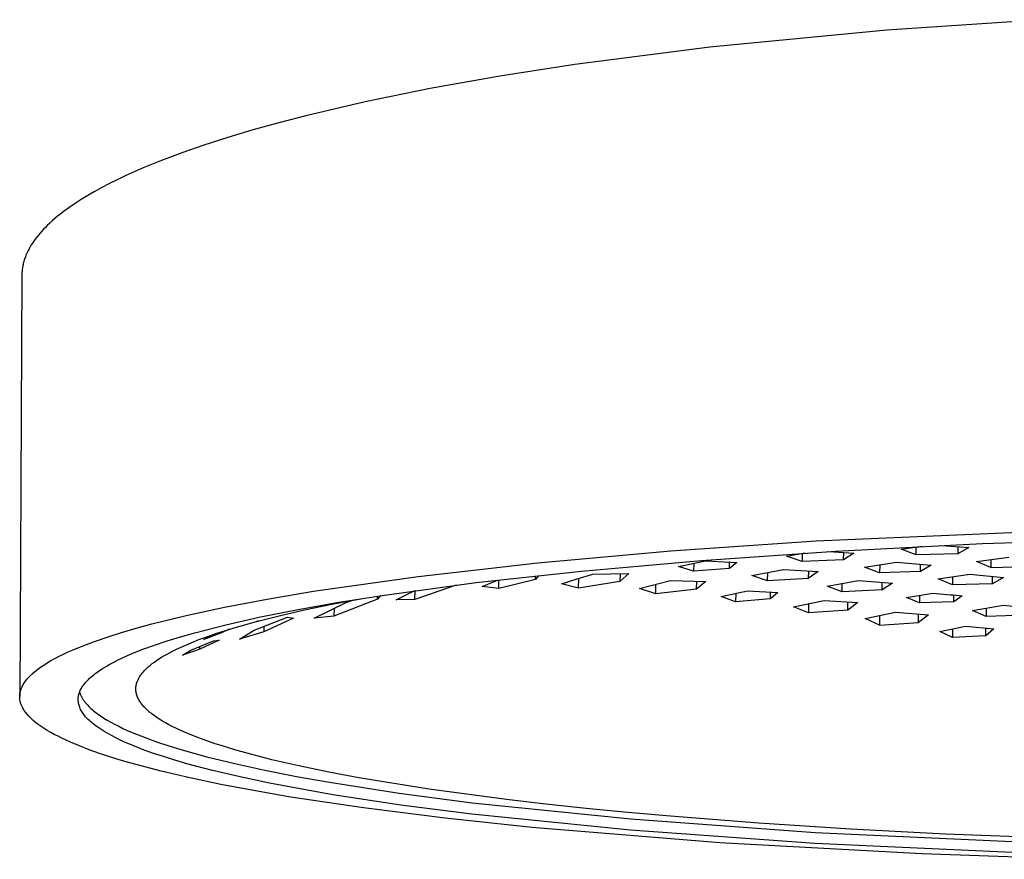
# Model space of a CAD drawing. Units: millimetres. Extents: x -328 to 333, y -302 to 175.
# Drawn here: x -328 to -238, y -302 to -225 of the extents above; entities that cross this region are included whole.
import ezdxf

# ---------------------------------------------------------------- set-up
doc = ezdxf.new("R2010")
doc.units = ezdxf.units.MM
doc.header["$MEASUREMENT"] = 0
doc.layers.add('Default', color=7, linetype='Continuous', true_color=0x000000)

msp = doc.modelspace()

# ---------------------------------------------------------------- linework, layer by layer
at = {"layer": 'Default', "color": 7, "true_color": 0xffffff}
for p, q in [((-234.781, -225.398), (-249.116, -226.354)), ((-249.116, -226.354), (-265.289, -227.903)), ((-265.289, -227.903), (-277.619, -229.487)), ((-277.619, -229.487), (-284.456, -230.552)), ((-284.456, -230.552), (-290.844, -231.692)), ((-290.844, -231.692), (-296.764, -232.903)), ((-296.764, -232.903), (-302.198, -234.175)), ((-302.198, -234.175), (-304.662, -234.814)), ((-307.114, -235.496), (-309.316, -236.154)), ((-304.662, -234.814), (-307.114, -235.496)), ((-309.316, -236.154), (-311.504, -236.858)), ((-311.504, -236.858), (-313.444, -237.531)), ((-315.367, -238.252), (-317.049, -238.937)), ((-313.444, -237.531), (-315.367, -238.252)), ((-317.049, -238.937), (-318.708, -239.673)), ((-319.424, -240.013), (-320.134, -240.366)), ((-318.708, -239.673), (-319.424, -240.013)), ((-320.836, -240.732), (-321.53, -241.114)), ((-320.134, -240.366), (-320.836, -240.732)), ((-322.704, -241.811), (-323.278, -242.182)), ((-322.121, -241.456), (-322.704, -241.811)), ((-321.53, -241.114), (-322.121, -241.456)), ((-323.841, -242.568), (-324.359, -242.948)), ((-323.278, -242.182), (-323.841, -242.568)), ((-325.111, -243.552), (-325.353, -243.763)), ((-324.864, -243.346), (-325.111, -243.552)), ((-324.614, -243.145), (-324.864, -243.346)), ((-324.359, -242.948), (-324.614, -243.145)), ((-326.154, -244.537), (-326.314, -244.71)), ((-325.99, -244.368), (-326.154, -244.537)), ((-325.823, -244.201), (-325.99, -244.368)), ((-325.591, -243.979), (-325.823, -244.201)), ((-325.353, -243.763), (-325.591, -243.979)), ((-326.911, -245.437), (-327.048, -245.628)), ((-326.769, -245.25), (-326.911, -245.437)), ((-326.622, -245.066), (-326.769, -245.25)), ((-326.47, -244.886), (-326.622, -245.066)), ((-326.314, -244.71), (-326.47, -244.886)), ((-327.473, -246.314), (-327.566, -246.492)), ((-327.374, -246.138), (-327.473, -246.314)), ((-327.27, -245.965), (-327.374, -246.138)), ((-327.161, -245.795), (-327.27, -245.965)), ((-327.048, -245.628), (-327.161, -245.795)), ((-327.883, -247.252), (-327.916, -247.357)), ((-327.847, -247.148), (-327.883, -247.252)), ((-327.809, -247.045), (-327.847, -247.148)), ((-327.773, -246.951), (-327.809, -247.045)), ((-327.734, -246.858), (-327.773, -246.951)), ((-327.653, -246.674), (-327.734, -246.858)), ((-327.566, -246.492), (-327.653, -246.674)), ((-328.098, -248.201), (-328.11, -248.306)), ((-328.084, -248.097), (-328.098, -248.201)), ((-328.068, -247.993), (-328.084, -248.097)), ((-328.049, -247.889), (-328.068, -247.993)), ((-328.027, -247.781), (-328.049, -247.889)), ((-328.003, -247.674), (-328.027, -247.781)), ((-327.976, -247.568), (-328.003, -247.674)), ((-327.947, -247.462), (-327.976, -247.568)), ((-327.916, -247.357), (-327.947, -247.462)), ((-328.132, -248.727), (-328.332, -287.216)), ((-328.13, -248.621), (-328.132, -248.727)), ((-328.125, -248.516), (-328.13, -248.621)), ((-328.119, -248.411), (-328.125, -248.516)), ((-328.11, -248.306), (-328.119, -248.411)), ((-255.583, -273.002), (-226.58, -271.765)), ((-240.367, -273.237), (-210.986, -272.445)), ((-268.841, -273.918), (-255.583, -273.002)), ((-253.781, -273.93), (-240.367, -273.237)), ((-244.086, -273.407), (-241.629, -273.617)), ((-281.007, -275.006), (-268.841, -273.918)), ((-266.042, -274.78), (-253.781, -273.93)), ((-258.28, -274.39), (-256.569, -274.104)), ((-256.838, -274.148), (-256.85, -274.891)), ((-254.407, -273.968), (-252.119, -274.127)), ((-253.066, -274.727), (-253.057, -274.061)), ((-252.119, -274.127), (-253.066, -274.727)), ((-247.801, -273.766), (-245.901, -273.495)), ((-246.434, -274.286), (-247.801, -273.766)), ((-246.434, -274.286), (-246.426, -273.57)), ((-242.644, -274.193), (-246.434, -274.286)), ((-242.637, -273.53), (-242.644, -274.193)), ((-241.629, -273.617), (-242.644, -274.193)), ((-291.927, -276.242), (-281.007, -275.006)), ((-277.019, -275.752), (-266.042, -274.78)), ((-268.151, -275.337), (-265.696, -274.835)), ((-266.76, -275.048), (-266.773, -275.75)), ((-265.696, -274.835), (-262.81, -274.963)), ((-263.491, -275.518), (-263.48, -274.93)), ((-262.81, -274.963), (-263.491, -275.518)), ((-256.85, -274.891), (-258.28, -274.39)), ((-253.066, -274.727), (-256.85, -274.891)), ((-251.145, -275.405), (-248.231, -274.957)), ((-249.771, -275.191), (-249.781, -275.926)), ((-248.231, -274.957), (-245.076, -275.214)), ((-246.053, -275.804), (-246.045, -275.133)), ((-245.076, -275.214), (-246.053, -275.804)), ((-240.917, -274.886), (-237.958, -274.485)), ((-239.614, -275.415), (-240.917, -274.886)), ((-239.607, -274.707), (-239.614, -275.415)), ((-286.646, -276.814), (-277.019, -275.752)), ((-277.418, -276.462), (-275.987, -276.035)), ((-275.987, -276.035), (-272.683, -275.983)), ((-272.683, -275.983), (-273.5, -276.72)), ((-273.484, -275.986), (-273.5, -276.72)), ((-266.773, -275.75), (-268.151, -275.337)), ((-263.491, -275.518), (-266.773, -275.75)), ((-261.439, -276.146), (-258.569, -275.609)), ((-260.013, -276.654), (-260, -275.872)), ((-258.569, -275.609), (-255.379, -275.805)), ((-256.281, -275.747), (-256.291, -276.437)), ((-255.379, -275.805), (-256.291, -276.437)), ((-249.781, -275.926), (-251.145, -275.405)), ((-246.053, -275.804), (-249.781, -275.926)), ((-244.437, -276.48), (-241.539, -276.054)), ((-241.539, -276.054), (-238.455, -276.331)), ((-239.614, -275.415), (-235.879, -275.344)), ((-301.487, -277.599), (-291.927, -276.242)), ((-295.212, -277.975), (-286.646, -276.814)), ((-286.075, -277.17), (-284.695, -276.58)), ((-281.224, -276.513), (-284.57, -277.337)), ((-284.57, -277.337), (-284.55, -276.563)), ((-280.918, -276.156), (-281.224, -276.513)), ((-281.224, -276.513), (-281.216, -276.188)), ((-278.836, -276.927), (-277.418, -276.462)), ((-277.28, -277.318), (-278.836, -276.927)), ((-277.28, -277.318), (-277.259, -276.413)), ((-273.5, -276.72), (-277.28, -277.318)), ((-271.71, -277.346), (-268.881, -276.626)), ((-270.223, -277.829), (-270.205, -276.949)), ((-268.881, -276.626), (-265.656, -276.715)), ((-266.504, -277.422), (-266.49, -276.687)), ((-265.656, -276.715), (-266.504, -277.422)), ((-260.013, -276.654), (-261.439, -276.146)), ((-256.291, -276.437), (-260.013, -276.654)), ((-254.573, -277.123), (-251.719, -276.621)), ((-253.211, -277.655), (-253.199, -276.877)), ((-251.719, -276.621), (-248.603, -276.855)), ((-249.543, -277.481), (-249.534, -276.784)), ((-248.603, -276.855), (-249.543, -277.481)), ((-243.133, -277.013), (-244.437, -276.48)), ((-243.125, -276.285), (-243.133, -277.013)), ((-239.459, -276.916), (-243.133, -277.013)), ((-239.459, -276.916), (-239.453, -276.24)), ((-238.455, -276.331), (-239.459, -276.916)), ((-305.731, -278.316), (-301.487, -277.599)), ((-293.941, -278.384), (-292.251, -277.546)), ((-288.451, -277.039), (-292.225, -278.363)), ((-292.225, -278.363), (-292.202, -277.539)), ((-285.322, -277.246), (-286.075, -277.17)), ((-284.57, -277.337), (-285.322, -277.246)), ((-270.223, -277.829), (-271.71, -277.346)), ((-266.504, -277.422), (-270.223, -277.829)), ((-264.251, -278.09), (-261.859, -277.553)), ((-262.925, -277.786), (-262.939, -278.555)), ((-261.859, -277.553), (-259.075, -277.704)), ((-259.756, -278.305), (-259.746, -277.666)), ((-259.075, -277.704), (-259.756, -278.305)), ((-253.211, -277.655), (-254.573, -277.123)), ((-249.543, -277.481), (-253.211, -277.655)), ((-247.335, -278.176), (-244.921, -277.77)), ((-244.921, -277.77), (-243.309, -277.912)), ((-243.309, -277.912), (-243.049, -277.936)), ((-309.609, -279.053), (-305.731, -278.316)), ((-302.885, -279.262), (-299.172, -278.604)), ((-302.31, -279.306), (-299.654, -278.754)), ((-301.436, -280.062), (-298.521, -278.62)), ((-299.654, -278.754), (-296.99, -278.249)), ((-295.643, -278.315), (-299.636, -279.866)), ((-299.172, -278.604), (-295.212, -277.975)), ((-298.521, -278.62), (-297.799, -278.398)), ((-295.358, -277.997), (-295.643, -278.315)), ((-295.643, -278.315), (-295.634, -278.039)), ((-292.225, -278.363), (-293.941, -278.384)), ((-262.939, -278.555), (-264.251, -278.09)), ((-259.756, -278.305), (-262.939, -278.555)), ((-257.645, -279.021), (-254.848, -278.432)), ((-256.273, -278.724), (-256.287, -279.585)), ((-254.848, -278.432), (-251.77, -278.641)), ((-252.677, -279.333), (-252.666, -278.578)), ((-251.77, -278.641), (-252.677, -279.333)), ((-246.436, -278.537), (-247.335, -278.176)), ((-246.129, -278.662), (-246.436, -278.537)), ((-246.121, -277.969), (-246.129, -278.662)), ((-242.989, -278.552), (-246.129, -278.662)), ((-243.049, -277.936), (-242.229, -278.009)), ((-242.989, -278.552), (-242.983, -277.942)), ((-242.229, -278.009), (-242.989, -278.552)), ((-313.118, -279.808), (-309.609, -279.053)), ((-306.329, -279.946), (-302.885, -279.262)), ((-304.505, -279.808), (-302.31, -279.306)), ((-299.614, -279.154), (-299.636, -279.866)), ((-256.287, -279.585), (-257.645, -279.021)), ((-252.677, -279.333), (-256.287, -279.585)), ((-251.097, -280.092), (-248.315, -279.52)), ((-248.315, -279.52), (-245.305, -279.763)), ((-246.238, -280.467), (-246.229, -279.687)), ((-241.284, -279.345), (-238.462, -278.873)), ((-240.039, -279.92), (-241.284, -279.345)), ((-240.031, -279.131), (-240.039, -279.92)), ((-238.462, -278.873), (-235.483, -279.155)), ((-317.684, -280.966), (-316.255, -280.577)), ((-316.255, -280.577), (-313.118, -279.808)), ((-309.487, -280.656), (-306.329, -279.946)), ((-308.513, -280.871), (-306.688, -280.36)), ((-306.927, -281.162), (-303.863, -279.966)), ((-306.512, -280.313), (-306.712, -280.369)), ((-306.712, -280.369), (-306.697, -280.362)), ((-306.688, -280.36), (-304.505, -279.808)), ((-303.329, -280.052), (-306.039, -281.297)), ((-303.863, -279.966), (-303.329, -280.052)), ((-299.636, -279.866), (-301.436, -280.062)), ((-249.797, -280.69), (-251.097, -280.092)), ((-249.786, -279.815), (-249.797, -280.69)), ((-249.797, -280.69), (-246.238, -280.467)), ((-245.305, -279.763), (-246.238, -280.467)), ((-236.475, -279.792), (-240.039, -279.92)), ((-320.264, -281.751), (-319.02, -281.357)), ((-319.02, -281.357), (-317.684, -280.966)), ((-313.646, -281.759), (-312.339, -281.387)), ((-312.339, -281.387), (-309.487, -280.656)), ((-309.903, -281.383), (-311.525, -281.998)), ((-311.142, -281.72), (-310.321, -281.438)), ((-310.735, -281.611), (-310.264, -281.419)), ((-310.321, -281.438), (-308.513, -280.871)), ((-309.185, -281.074), (-309.903, -281.383)), ((-309.9, -281.3), (-309.903, -281.383)), ((-308.265, -281.985), (-306.927, -281.162)), ((-306.039, -281.297), (-308.265, -281.985)), ((-306.023, -280.806), (-306.039, -281.297)), ((-244.285, -281.271), (-241.931, -280.783)), ((-243.131, -281.836), (-244.285, -281.271)), ((-243.122, -281.024), (-243.131, -281.836)), ((-241.931, -280.783), (-239.33, -281.036)), ((-240.084, -281.674), (-240.077, -280.962)), ((-239.33, -281.036), (-240.084, -281.674)), ((-322.476, -282.543), (-321.416, -282.146)), ((-321.416, -282.146), (-320.264, -281.751)), ((-316.013, -282.517), (-314.871, -282.136)), ((-314.871, -282.136), (-313.646, -281.759)), ((-313.381, -282.605), (-312.673, -282.303)), ((-312.702, -282.979), (-310.622, -282.128)), ((-312.673, -282.303), (-311.956, -282.02)), ((-311.956, -282.02), (-311.142, -281.72)), ((-310.12, -282.069), (-311.878, -282.879)), ((-311.525, -281.998), (-310.735, -281.611)), ((-310.622, -282.128), (-310.12, -282.069)), ((-240.084, -281.674), (-243.131, -281.836)), ((-324.324, -283.339), (-323.895, -283.14)), ((-323.895, -283.14), (-323.445, -282.94)), ((-323.445, -282.94), (-322.476, -282.543)), ((-318.497, -283.482), (-318.043, -283.288)), ((-318.043, -283.288), (-317.071, -282.901)), ((-317.071, -282.901), (-316.013, -282.517)), ((-314.857, -283.331), (-314.599, -283.192)), ((-314.599, -283.192), (-314.299, -283.037)), ((-314.299, -283.037), (-313.995, -282.888)), ((-313.995, -282.888), (-313.381, -282.605)), ((-311.878, -282.879), (-313.474, -283.442)), ((-313.474, -283.442), (-312.702, -282.979)), ((-311.878, -282.879), (-311.869, -282.637)), ((-326.129, -284.336), (-325.812, -284.137)), ((-325.812, -284.137), (-325.473, -283.937)), ((-325.473, -283.937), (-325.112, -283.738)), ((-325.112, -283.738), (-324.729, -283.538)), ((-324.729, -283.538), (-324.324, -283.339)), ((-320.094, -284.265), (-319.727, -284.069)), ((-319.727, -284.069), (-319.339, -283.873)), ((-319.339, -283.873), (-318.929, -283.677)), ((-318.929, -283.677), (-318.497, -283.482)), ((-316.423, -284.367), (-316.227, -284.211)), ((-316.227, -284.211), (-316.026, -284.062)), ((-316.026, -284.062), (-315.821, -283.918)), ((-315.821, -283.918), (-315.612, -283.78)), ((-315.612, -283.78), (-315.364, -283.624)), ((-315.364, -283.624), (-315.112, -283.475)), ((-315.112, -283.475), (-314.857, -283.331)), ((-327.18, -285.132), (-326.949, -284.933)), ((-326.949, -284.933), (-326.698, -284.734)), ((-326.698, -284.734), (-326.424, -284.535)), ((-326.424, -284.535), (-326.129, -284.336)), ((-321.472, -285.153), (-321.341, -285.054)), ((-321.341, -285.054), (-321.204, -284.955)), ((-321.204, -284.955), (-321.062, -284.857)), ((-321.062, -284.857), (-320.761, -284.659)), ((-320.761, -284.659), (-320.439, -284.462)), ((-320.439, -284.462), (-320.094, -284.265)), ((-317.206, -285.162), (-317.151, -285.091)), ((-317.151, -285.091), (-317.094, -285.021)), ((-317.094, -285.021), (-317.035, -284.953)), ((-317.035, -284.953), (-316.964, -284.874)), ((-316.964, -284.874), (-316.891, -284.797)), ((-316.891, -284.797), (-316.817, -284.722)), ((-316.817, -284.722), (-316.741, -284.648)), ((-316.741, -284.648), (-316.663, -284.576)), ((-316.663, -284.576), (-316.584, -284.505)), ((-316.584, -284.505), (-316.423, -284.367)), ((-328.012, -286.122), (-327.888, -285.924)), ((-327.888, -285.924), (-327.742, -285.727)), ((-327.742, -285.727), (-327.576, -285.529)), ((-327.576, -285.529), (-327.388, -285.331)), ((-327.388, -285.331), (-327.18, -285.132)), ((-322.404, -286.043), (-322.323, -285.944)), ((-322.323, -285.944), (-322.235, -285.845)), ((-322.235, -285.845), (-322.143, -285.746)), ((-322.143, -285.746), (-322.045, -285.647)), ((-322.045, -285.647), (-321.941, -285.548)), ((-321.941, -285.548), (-321.832, -285.45)), ((-321.832, -285.45), (-321.717, -285.351)), ((-321.717, -285.351), (-321.597, -285.252)), ((-321.597, -285.252), (-321.472, -285.153)), ((-317.658, -286.041), (-317.648, -286.003)), ((-317.648, -286.003), (-317.637, -285.966)), ((-317.637, -285.966), (-317.625, -285.929)), ((-317.625, -285.929), (-317.612, -285.892)), ((-317.612, -285.892), (-317.599, -285.855)), ((-317.599, -285.855), (-317.585, -285.819)), ((-317.585, -285.819), (-317.555, -285.747)), ((-317.555, -285.747), (-317.523, -285.676)), ((-317.523, -285.676), (-317.488, -285.606)), ((-317.488, -285.606), (-317.452, -285.537)), ((-317.452, -285.537), (-317.407, -285.459)), ((-317.407, -285.459), (-317.36, -285.382)), ((-317.36, -285.382), (-317.311, -285.307)), ((-317.311, -285.307), (-317.259, -285.234)), ((-317.259, -285.234), (-317.206, -285.162)), ((-328.328, -287.101), (-328.306, -286.906)), ((-328.306, -286.906), (-328.263, -286.711)), ((-328.263, -286.711), (-328.2, -286.515)), ((-328.2, -286.515), (-328.116, -286.318)), ((-328.116, -286.318), (-328.012, -286.122)), ((-322.897, -286.93), (-322.863, -286.832)), ((-322.863, -286.832), (-322.825, -286.733)), ((-322.857, -286.814), (-322.842, -286.865)), ((-322.842, -286.865), (-322.825, -286.916)), ((-322.825, -286.733), (-322.781, -286.635)), ((-322.825, -286.916), (-322.807, -286.966)), ((-322.781, -286.635), (-322.732, -286.536)), ((-322.732, -286.536), (-322.677, -286.438)), ((-322.677, -286.438), (-322.617, -286.339)), ((-322.617, -286.339), (-322.552, -286.24)), ((-322.552, -286.24), (-322.481, -286.142)), ((-322.481, -286.142), (-322.404, -286.043)), ((-317.723, -286.511), (-317.722, -286.475)), ((-317.723, -286.548), (-317.723, -286.511)), ((-317.722, -286.584), (-317.723, -286.548)), ((-317.722, -286.475), (-317.721, -286.439)), ((-317.72, -286.62), (-317.722, -286.584)), ((-317.721, -286.439), (-317.719, -286.403)), ((-317.718, -286.656), (-317.72, -286.62)), ((-317.719, -286.403), (-317.716, -286.367)), ((-317.715, -286.692), (-317.718, -286.656)), ((-317.716, -286.367), (-317.713, -286.331)), ((-317.711, -286.728), (-317.715, -286.692)), ((-317.713, -286.331), (-317.708, -286.295)), ((-317.707, -286.764), (-317.711, -286.728)), ((-317.708, -286.295), (-317.704, -286.259)), ((-317.702, -286.8), (-317.707, -286.764)), ((-317.704, -286.259), (-317.698, -286.223)), ((-317.696, -286.836), (-317.702, -286.8)), ((-317.698, -286.223), (-317.692, -286.187)), ((-317.689, -286.872), (-317.696, -286.836)), ((-317.692, -286.187), (-317.685, -286.152)), ((-317.682, -286.907), (-317.689, -286.872)), ((-317.685, -286.152), (-317.677, -286.117)), ((-317.674, -286.943), (-317.682, -286.907)), ((-317.677, -286.117), (-317.668, -286.079)), ((-317.668, -286.079), (-317.658, -286.041)), ((-328.331, -287.295), (-328.328, -287.101)), ((-328.314, -287.489), (-328.331, -287.295)), ((-328.278, -287.682), (-328.314, -287.489)), ((-328.222, -287.875), (-328.278, -287.682)), ((-322.984, -287.518), (-322.982, -287.42)), ((-322.98, -287.615), (-322.984, -287.518)), ((-322.982, -287.42), (-322.976, -287.322)), ((-322.971, -287.713), (-322.98, -287.615)), ((-322.976, -287.322), (-322.964, -287.224)), ((-322.957, -287.81), (-322.971, -287.713)), ((-322.964, -287.224), (-322.947, -287.126)), ((-322.937, -287.907), (-322.957, -287.81)), ((-322.947, -287.126), (-322.924, -287.028)), ((-322.924, -287.028), (-322.897, -286.93)), ((-322.807, -286.966), (-322.787, -287.017)), ((-322.787, -287.017), (-322.767, -287.067)), ((-322.767, -287.067), (-322.744, -287.117)), ((-322.744, -287.117), (-322.721, -287.168)), ((-322.721, -287.168), (-322.696, -287.218)), ((-322.696, -287.218), (-322.67, -287.268)), ((-322.67, -287.268), (-322.643, -287.319)), ((-322.643, -287.319), (-322.614, -287.369)), ((-322.614, -287.369), (-322.584, -287.419)), ((-322.584, -287.419), (-322.552, -287.469)), ((-322.552, -287.469), (-322.52, -287.519)), ((-322.52, -287.519), (-322.485, -287.569)), ((-322.485, -287.569), (-322.45, -287.619)), ((-322.45, -287.619), (-322.375, -287.718)), ((-322.375, -287.718), (-322.296, -287.818)), ((-322.296, -287.818), (-322.211, -287.917)), ((-317.665, -286.978), (-317.674, -286.943)), ((-317.653, -287.024), (-317.665, -286.978)), ((-317.64, -287.069), (-317.653, -287.024)), ((-317.625, -287.114), (-317.64, -287.069)), ((-317.61, -287.158), (-317.625, -287.114)), ((-317.594, -287.203), (-317.61, -287.158)), ((-317.576, -287.247), (-317.594, -287.203)), ((-317.558, -287.29), (-317.576, -287.247)), ((-317.539, -287.333), (-317.558, -287.29)), ((-317.519, -287.376), (-317.539, -287.333)), ((-317.499, -287.418), (-317.519, -287.376)), ((-317.477, -287.46), (-317.499, -287.418)), ((-317.455, -287.501), (-317.477, -287.46)), ((-317.409, -287.583), (-317.455, -287.501)), ((-317.359, -287.663), (-317.409, -287.583)), ((-317.307, -287.741), (-317.359, -287.663)), ((-317.253, -287.818), (-317.307, -287.741)), ((-317.197, -287.893), (-317.253, -287.818)), ((-328.147, -288.067), (-328.222, -287.875)), ((-328.053, -288.258), (-328.147, -288.067)), ((-327.94, -288.448), (-328.053, -288.258)), ((-327.808, -288.638), (-327.94, -288.448)), ((-327.658, -288.827), (-327.808, -288.638)), ((-322.912, -288.004), (-322.937, -287.907)), ((-322.883, -288.101), (-322.912, -288.004)), ((-322.848, -288.197), (-322.883, -288.101)), ((-322.808, -288.294), (-322.848, -288.197)), ((-322.763, -288.39), (-322.808, -288.294)), ((-322.712, -288.486), (-322.763, -288.39)), ((-322.657, -288.582), (-322.712, -288.486)), ((-322.597, -288.678), (-322.657, -288.582)), ((-322.532, -288.773), (-322.597, -288.678)), ((-322.211, -287.917), (-322.12, -288.016)), ((-322.12, -288.016), (-322.025, -288.115)), ((-322.025, -288.115), (-321.925, -288.213)), ((-321.925, -288.213), (-321.819, -288.311)), ((-321.819, -288.311), (-321.709, -288.409)), ((-321.709, -288.409), (-321.594, -288.507)), ((-321.594, -288.507), (-321.473, -288.604)), ((-321.473, -288.604), (-321.348, -288.701)), ((-321.348, -288.701), (-321.218, -288.798)), ((-317.138, -287.967), (-317.197, -287.893)), ((-317.063, -288.057), (-317.138, -287.967)), ((-316.985, -288.145), (-317.063, -288.057)), ((-316.904, -288.231), (-316.985, -288.145)), ((-316.821, -288.315), (-316.904, -288.231)), ((-316.728, -288.404), (-316.821, -288.315)), ((-316.633, -288.491), (-316.728, -288.404)), ((-316.536, -288.577), (-316.633, -288.491)), ((-316.438, -288.66), (-316.536, -288.577)), ((-316.335, -288.742), (-316.438, -288.66)), ((-327.489, -289.015), (-327.658, -288.827)), ((-327.302, -289.202), (-327.489, -289.015)), ((-327.097, -289.389), (-327.302, -289.202)), ((-326.874, -289.574), (-327.097, -289.389)), ((-326.633, -289.759), (-326.874, -289.574)), ((-322.462, -288.869), (-322.532, -288.773)), ((-322.387, -288.964), (-322.462, -288.869)), ((-322.307, -289.058), (-322.387, -288.964)), ((-322.222, -289.153), (-322.307, -289.058)), ((-322.133, -289.248), (-322.222, -289.153)), ((-322.039, -289.342), (-322.133, -289.248)), ((-321.939, -289.436), (-322.039, -289.342)), ((-321.835, -289.53), (-321.939, -289.436)), ((-321.727, -289.623), (-321.835, -289.53)), ((-321.613, -289.716), (-321.727, -289.623)), ((-321.218, -288.798), (-321.083, -288.894)), ((-321.083, -288.894), (-320.944, -288.991)), ((-320.944, -288.991), (-320.65, -289.182)), ((-320.65, -289.182), (-320.337, -289.372)), ((-320.337, -289.372), (-320.006, -289.561)), ((-320.006, -289.561), (-319.657, -289.749)), ((-316.232, -288.823), (-316.335, -288.742)), ((-316.02, -288.98), (-316.232, -288.823)), ((-315.804, -289.129), (-316.02, -288.98)), ((-315.584, -289.273), (-315.804, -289.129)), ((-315.294, -289.451), (-315.584, -289.273)), ((-314.999, -289.622), (-315.294, -289.451)), ((-314.7, -289.785), (-314.999, -289.622)), ((-326.375, -289.943), (-326.633, -289.759)), ((-326.1, -290.125), (-326.375, -289.943)), ((-325.808, -290.307), (-326.1, -290.125)), ((-325.498, -290.488), (-325.808, -290.307)), ((-325.172, -290.668), (-325.498, -290.488)), ((-321.496, -289.809), (-321.613, -289.716)), ((-321.373, -289.902), (-321.496, -289.809)), ((-321.246, -289.994), (-321.373, -289.902)), ((-321.114, -290.087), (-321.246, -289.994)), ((-320.837, -290.27), (-321.114, -290.087)), ((-320.542, -290.453), (-320.837, -290.27)), ((-320.229, -290.634), (-320.542, -290.453)), ((-319.657, -289.749), (-319.29, -289.935)), ((-319.29, -289.935), (-318.905, -290.12)), ((-318.905, -290.12), (-318.503, -290.304)), ((-318.503, -290.304), (-317.648, -290.667)), ((-314.398, -289.941), (-314.7, -289.785)), ((-314.083, -290.097), (-314.398, -289.941)), ((-313.766, -290.246), (-314.083, -290.097)), ((-313.124, -290.531), (-313.766, -290.246)), ((-324.829, -290.847), (-325.172, -290.668)), ((-324.47, -291.025), (-324.829, -290.847)), ((-324.094, -291.202), (-324.47, -291.025)), ((-323.703, -291.378), (-324.094, -291.202)), ((-322.872, -291.726), (-323.703, -291.378)), ((-319.899, -290.814), (-320.229, -290.634)), ((-319.552, -290.993), (-319.899, -290.814)), ((-319.188, -291.17), (-319.552, -290.993)), ((-318.807, -291.347), (-319.188, -291.17)), ((-317.998, -291.695), (-318.807, -291.347)), ((-317.648, -290.667), (-316.728, -291.024)), ((-316.728, -291.024), (-315.745, -291.374)), ((-315.745, -291.374), (-314.703, -291.718)), ((-312.311, -290.862), (-313.124, -290.531)), ((-311.488, -291.17), (-312.311, -290.862)), ((-310.563, -291.492), (-311.488, -291.17)), ((-321.98, -292.07), (-322.872, -291.726)), ((-321.027, -292.41), (-321.98, -292.07)), ((-317.126, -292.038), (-317.998, -291.695)), ((-316.194, -292.376), (-317.126, -292.038)), ((-314.703, -291.718), (-313.602, -292.056)), ((-313.602, -292.056), (-311.241, -292.71)), ((-309.631, -291.793), (-310.563, -291.492)), ((-308.598, -292.105), (-309.631, -291.793)), ((-307.561, -292.399), (-308.598, -292.105)), ((-320.015, -292.744), (-321.027, -292.41)), ((-318.945, -293.074), (-320.015, -292.744)), ((-317.818, -293.399), (-318.945, -293.074)), ((-315.205, -292.707), (-316.194, -292.376)), ((-314.16, -293.032), (-315.205, -292.707)), ((-313.062, -293.352), (-314.16, -293.032)), ((-311.241, -292.71), (-308.682, -293.337)), ((-305.29, -292.986), (-307.561, -292.399)), ((-302.826, -293.554), (-305.29, -292.986)), ((-315.403, -294.035), (-317.818, -293.399)), ((-312.779, -294.649), (-315.403, -294.035)), ((-310.718, -293.971), (-313.062, -293.352)), ((-308.192, -294.564), (-310.718, -293.971)), ((-308.682, -293.337), (-305.948, -293.935)), ((-305.948, -293.935), (-303.06, -294.504)), ((-300.099, -294.119), (-302.826, -293.554)), ((-297.362, -294.631), (-300.099, -294.119)), ((-309.958, -295.242), (-312.779, -294.649)), ((-305.505, -295.13), (-308.192, -294.564)), ((-303.06, -294.504), (-300.038, -295.043)), ((-290.923, -295.673), (-297.362, -294.631)), ((-303.768, -296.363), (-309.958, -295.242)), ((-299.722, -296.181), (-305.505, -295.13)), ((-300.038, -295.043), (-293.669, -296.034)), ((-283.847, -296.621), (-290.923, -295.673)), ((-296.915, -297.393), (-303.768, -296.363)), ((-293.514, -297.123), (-299.722, -296.181)), ((-293.669, -296.034), (-286.988, -296.91)), ((-280.279, -297.037), (-283.847, -296.621)), ((-289.476, -298.33), (-296.915, -297.393)), ((-287.016, -297.959), (-293.514, -297.123)), ((-286.988, -296.91), (-272.506, -298.399)), ((-276.591, -297.432), (-280.279, -297.037)), ((-276.272, -297.465), (-276.591, -297.432)), ((-272.793, -297.805), (-276.272, -297.465)), ((-281.527, -299.173), (-289.476, -298.33)), ((-272.528, -299.423), (-287.016, -297.959)), ((-268.893, -298.155), (-272.793, -297.805)), ((-272.506, -298.399), (-255.676, -299.619)), ((-260.817, -298.786), (-268.893, -298.155)), ((-264.36, -300.57), (-281.527, -299.173)), ((-255.691, -300.623), (-272.528, -299.423)), ((-252.418, -299.325), (-260.817, -298.786)), ((-243.751, -299.773), (-252.418, -299.325)), ((-255.676, -299.619), (-236.993, -300.495)), ((-234.869, -300.128), (-243.751, -299.773)), ((-245.909, -301.582), (-264.36, -300.57)), ((-237.002, -301.484), (-255.691, -300.623)), ((-231.662, -302.081), (-245.909, -301.582))]:
    msp.add_line(p, q, dxfattribs=at)

doc.saveas('drawing.dxf')
